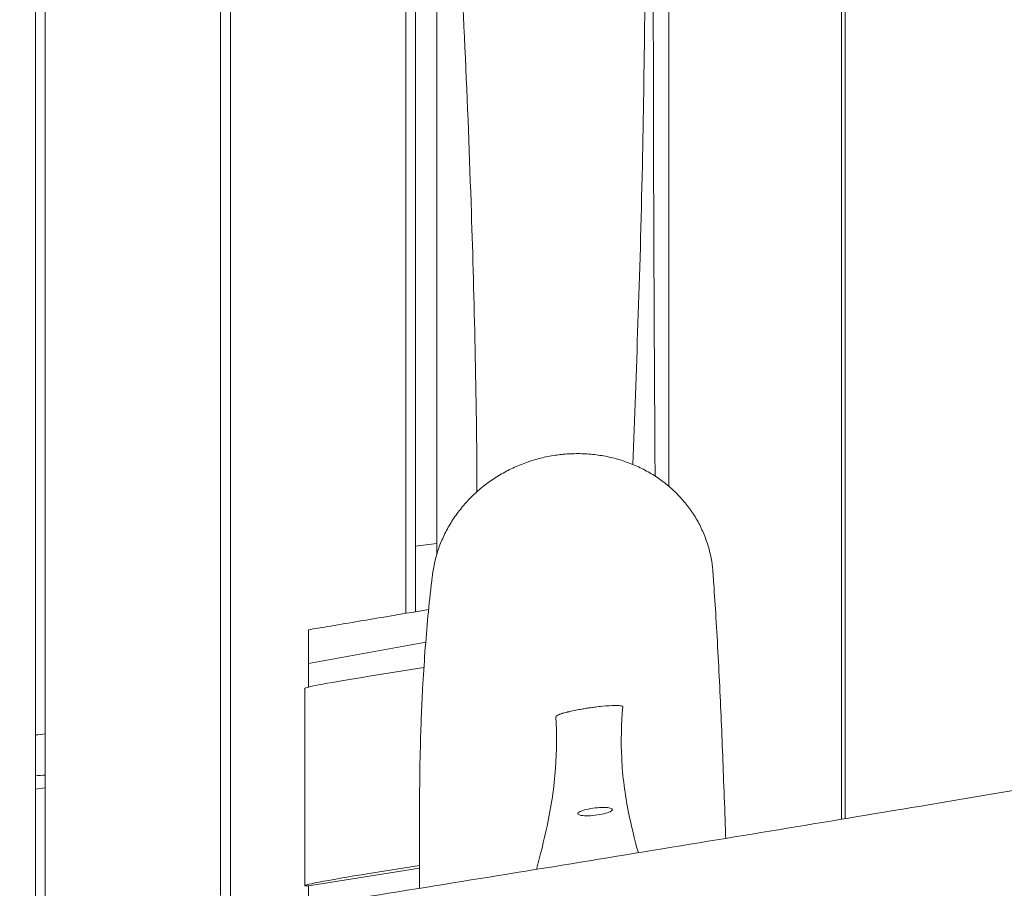
# Model space of a CAD drawing. Units: millimetres. Extents: x -10802 to 11295, y -6395 to 5811.
# Drawn here: x 4582 to 5087, y -965 to -519 of the extents above; entities that cross this region are included whole.
import ezdxf

# ---------------------------------------------------------------- set-up
doc = ezdxf.new("R2010")
doc.units = ezdxf.units.MM
doc.header["$LTSCALE"] = 20
doc.linetypes.add('HIDDEN', pattern=[9.525, 6.35, -3.175])
doc.layers.add('2d', color=230, linetype='Continuous')
doc.layers.add('EN-Free_Space_Hatch', color=10, linetype='HIDDEN')

msp = doc.modelspace()

# ---------------------------------------------------------------- hatches: boundary and pattern name
at = {"layer": 'EN-Free_Space_Hatch'}
h = msp.add_hatch(dxfattribs=at)
h.set_pattern_fill('ANSI31', color=1, scale=100)
edge = h.paths.add_edge_path()
edge.add_arc((-5794.42, -4371.91), 1000, 180, 352.87498, ccw=False)
edge.add_arc((-5794.42, -4371.91), 1000, 172.87498, 180, ccw=False)
edge.add_line((-6786.7, -4247.87), (-6395.37, -1117.24))
edge.add_arc((-5403.09, -1241.27), 1000, 0, 172.87498, ccw=False)
edge.add_arc((-5403.09, -1241.27), 1000, 352.87498, 360, ccw=False)
edge.add_line((-4410.82, -1365.31), (-4802.14, -4495.94))
edge = h.paths.add_edge_path()
edge.add_arc((4375.18, 1309.6), 1000, 173, 180, ccw=False)
edge.add_line((3382.63, 1431.47), (3686.82, 3908.86))
edge.add_arc((4679.36, 3786.99), 1000, 0, 173, ccw=False)
edge.add_arc((4679.36, 3786.99), 1000, -7, 0, ccw=False)
edge.add_line((5671.91, 3665.12), (5367.73, 1187.73))
edge.add_arc((4375.18, 1309.6), 1000, 180, 353, ccw=False)

# ---------------------------------------------------------------- linework, layer by layer
at = {"layer": '2d', "lineweight": 0}
for p, q in [((4590, -9.5), (4590, -977.59)), ((4595, -9.5), (4595, -976.95)), ((4685, -9.5), (4685, -968.84)), ((4690, -9.5), (4690, -971.32)), ((4915.02, -82.64), (4915.02, -758.81)), ((4780, -210), (4780, -824.02)), ((5003.65, -929.68), (5003.65, -210.98)), ((5005.45, -213.54), (5005.45, -929.38)), ((4785, -220), (4785, -823.18)), ((4796, -788.2), (4785, -789.55)), ((4730, -849.76), (4730, -861.89)), ((4761.21, -856.29), (4789.3, -851.79)), ((4728.16, -963.75), (4728.16, -862.51)), ((4861.85, -874.95), (4861.85, -874.95)), ((4595, -913.63), (4590, -914.24)), ((4730, -963.87), (4787.06, -954.72)), ((4787.05, -953.39), (4761.21, -957.53)), ((4728.77, -963.84), (4730.16, -963.84)), ((4730, -981.55), (4730, -963.84))]:
    msp.add_line(p, q, dxfattribs=at)
at = {"layer": '2d', "lineweight": 0, "extrusion": (0, 0, -1)}
for centre, major_axis, ratio, start_param, end_param in [((4768.16, -856.29), (40, 6.22), 0.02676, -3.13743, -1.741167), ((4877.15, -925.77), (-8.93, -1.1), 0.206428, -1.545456, 1.596137), ((4877.15, -925.77), (8.93, 1.1), 0.206428, -1.545456, 1.596137)]:
    msp.add_ellipse(centre, major_axis=major_axis, ratio=ratio, start_param=start_param, end_param=end_param, dxfattribs=at)
at = {"layer": '2d', "lineweight": 0}
msp.add_ellipse((4768.16, -957.53), major_axis=(40, 6.22), ratio=0.02676, start_param=1.741167, end_param=3.311963, dxfattribs=at)
for points, knots in [([(4896.44, -747.55), (4898.26, -700.21), (4900.19, -652.6), (4902.48, -542.79), (4902.75, -500.13), (4904.29, -383.93), (4904.67, -358), (4905.9, -271.52), (4906.02, -260.81), (4906.41, -235.82)], [-39.310273, -39.310273, -39.310273, -39.310273, -24.886794, -24.886794, -12.127799, -12.127799, -7.49945, -7.49945, -0.000001, -0.000001, -0.000001, -0.000001]), ([(4906.41, -235.82), (4906.45, -250.26), (4906.5, -267.03), (4906.57, -294.59), (4906.61, -310.79), (4906.72, -354.47), (4906.79, -384.15), (4907, -490.14), (4907.01, -538.09), (4907.34, -654.37), (4907.67, -710.92), (4907.93, -753.55)], [-51.620626, -51.620626, -51.620626, -51.620626, -49.547958, -49.547958, -47.342378, -47.342378, -42.856687, -42.856687, -31.891586, -31.891586, -20.252694, -20.252694, -20.252694, -20.252694]), ([(4796, -270.64), (4798.59, -330.13), (4802.13, -382.74), (4809.34, -507.7), (4811.79, -560.88), (4815.1, -662.02), (4816.38, -712.97), (4816.55, -761.57)], [-73.109687, -73.109687, -73.109687, -73.109687, -54.694567, -54.694567, -35.633204, -35.633204, -21.190674, -21.190674, -21.190674, -21.190674]), ([(4796, -793.39), (4796, -768.08), (4796, -748.98), (4796, -706.18), (4796, -676.8), (4796, -564.61), (4796, -497.01), (4796, -388.47), (4796, -331.51), (4796, -270.64)], [-61.851106, -61.851106, -61.851106, -61.851106, -51.120852, -51.120852, -34.784588, -34.784588, -18.297584, -18.297584, -0.000001, -0.000001, -0.000001, -0.000001]), ([(4793.63, -804.66), (4793.91, -802.3), (4794.33, -799.93), (4795.42, -795.24), (4796.1, -792.91), (4797.72, -788.33), (4798.65, -786.07), (4800.76, -781.67), (4801.94, -779.52), (4804.52, -775.34), (4805.92, -773.31), (4808.94, -769.4), (4810.56, -767.52), (4813.98, -763.92), (4815.79, -762.21), (4819.56, -758.96), (4821.54, -757.43), (4825.64, -754.57), (4827.77, -753.23), (4832.15, -750.77), (4834.4, -749.65), (4839.01, -747.62), (4841.37, -746.71), (4846.15, -745.14), (4848.58, -744.47), (4853.5, -743.37), (4855.99, -742.93), (4859.27, -742.52), (4860.05, -742.44), (4860.84, -742.36)], [0, 0, 0, 0, 7.64809, 7.64809, 15.331656, 15.331656, 22.979687, 22.979687, 30.593156, 30.593156, 38.184178, 38.184178, 45.749378, 45.749378, 53.288202, 53.288202, 60.817124, 60.817124, 68.346949, 68.346949, 75.885055, 75.885055, 83.447373, 83.447373, 91.014451, 91.014451, 98.642314, 98.642314, 101.032386, 101.032386, 101.032386, 101.032386]), ([(4860.84, -742.36), (4863.35, -742.13), (4865.86, -742.02), (4870.9, -742.04), (4873.42, -742.17), (4878.42, -742.69), (4880.92, -743.07), (4885.84, -744.08), (4888.27, -744.71), (4893.06, -746.22), (4895.41, -747.09), (4899.99, -749.07), (4902.22, -750.18), (4906.54, -752.62), (4908.64, -753.96), (4912.64, -756.83), (4914.56, -758.37), (4918.21, -761.64), (4919.94, -763.38), (4923.18, -767.01), (4924.7, -768.92), (4927.51, -772.88), (4928.8, -774.93), (4931.13, -779.16), (4932.17, -781.34), (4934, -785.79), (4934.78, -788.07), (4936.09, -792.69), (4936.61, -795.04), (4937.29, -799.27), (4937.51, -801.15), (4937.64, -803.04)], [0, 0, 0, 0, 7.658803, 7.658803, 15.399635, 15.399635, 23.198897, 23.198897, 31.059811, 31.059811, 38.965331, 38.965331, 46.905921, 46.905921, 54.869749, 54.869749, 62.819183, 62.819183, 70.78411, 70.78411, 78.738722, 78.738722, 86.67962, 86.67962, 94.588263, 94.588263, 102.461275, 102.461275, 110.294846, 110.294846, 116.441995, 116.441995, 116.441995, 116.441995]), ([(4937.64, -803.04), (4937.69, -803.67), (4937.73, -804.31), (4937.91, -806.87), (4938.04, -808.8), (4938.57, -816.57), (4938.94, -822.49), (4939.71, -835.19), (4940.09, -841.99), (4940.8, -855.55), (4941.13, -862.31), (4941.75, -875.83), (4942.04, -882.6), (4942.59, -896.2), (4942.85, -903.02), (4943.4, -917.42), (4943.68, -925), (4944.04, -934.93), (4944.12, -937.22), (4944.21, -939.51)], [0, 0, 0, 0, 10.000001, 10.000001, 40.00002, 40.00002, 130.000602, 130.000602, 229.177826, 229.177826, 323.569388, 323.569388, 414.206772, 414.206772, 502.00456, 502.00456, 596.895169, 596.895169, 625.178603, 625.178603, 625.178603, 625.178603]), ([(4787.12, -965.11), (4787.05, -955.81), (4787.01, -946.46), (4787.01, -922.19), (4787.11, -907.31), (4787.74, -882.39), (4788.13, -872.34), (4789, -856.2), (4789.4, -849.95), (4790.32, -837.57), (4790.83, -831.45), (4791.99, -819.3), (4792.62, -813.29), (4793.41, -806.48), (4793.52, -805.57), (4793.63, -804.66)], [402.846684, 402.846684, 402.846684, 402.846684, 515.545357, 515.545357, 696.290109, 696.290109, 824.543254, 824.543254, 908.106752, 908.106752, 993.124784, 993.124784, 1079.878335, 1079.878335, 1093.288162, 1093.288162, 1093.288162, 1093.288162]), ([(4730, -832.44), (4733.23, -831.9), (4736.46, -831.35), (4749.38, -829.18), (4759.07, -827.54), (4776.42, -824.62), (4784.08, -823.33), (4791.73, -822.05)], [0, 0, 0, 0, 10, 10, 40, 40, 63.695082, 63.695082, 63.695082, 63.695082]), ([(4730, -849.76), (4730, -845.71), (4730, -842.31), (4730, -836.94), (4730, -834.99), (4730, -832.9), (4730, -832.44), (4730, -832.44)], [-7.61617, -7.61617, -7.61617, -7.61617, -5.710204, -5.710204, -3.805381, -3.805381, -2.342732, -2.342732, -2.342732, -2.342732]), ([(4867.33, -873.69), (4866.09, -873.94), (4864.95, -874.19), (4863.89, -874.44), (4863.88, -874.44), (4863.87, -874.44), (4863.86, -874.45), (4863.85, -874.45), (4863.84, -874.45), (4863.83, -874.45), (4863.81, -874.46), (4863.79, -874.46), (4863.78, -874.47), (4863.74, -874.47), (4863.7, -874.48), (4863.67, -874.49), (4863.59, -874.51), (4863.52, -874.53), (4863.45, -874.54), (4863.3, -874.58), (4863.16, -874.61), (4863.02, -874.65), (4862.74, -874.72), (4862.47, -874.79), (4862.21, -874.86), (4861.68, -875), (4861.19, -875.13), (4860.74, -875.27), (4860.72, -875.27), (4860.71, -875.28), (4860.69, -875.28), (4860.67, -875.29), (4860.66, -875.29), (4860.64, -875.3), (4860.61, -875.31), (4860.58, -875.31), (4860.55, -875.32), (4860.49, -875.34), (4860.43, -875.36), (4860.37, -875.38), (4860.24, -875.42), (4860.13, -875.45), (4860.01, -875.49), (4859.78, -875.56), (4859.57, -875.64), (4859.36, -875.71), (4859.35, -875.71), (4859.33, -875.72), (4859.32, -875.72), (4859.31, -875.73), (4859.29, -875.73), (4859.28, -875.74), (4859.25, -875.75), (4859.22, -875.76), (4859.19, -875.77), (4859.14, -875.79), (4859.09, -875.81), (4859.03, -875.83), (4858.93, -875.87), (4858.83, -875.9), (4858.73, -875.94), (4858.53, -876.02), (4858.35, -876.09), (4858.19, -876.17), (4858.19, -876.17), (4858.18, -876.17), (4858.18, -876.17), (4858.17, -876.18), (4858.16, -876.18), (4858.16, -876.18), (4858.15, -876.19), (4858.14, -876.19), (4858.12, -876.2), (4858.1, -876.21), (4858.08, -876.22), (4858.06, -876.23), (4858.02, -876.25), (4857.97, -876.27), (4857.93, -876.29), (4857.85, -876.33), (4857.78, -876.37), (4857.71, -876.41), (4857.57, -876.48), (4857.45, -876.56), (4857.35, -876.63), (4857.35, -876.63), (4857.34, -876.64), (4857.33, -876.64), (4857.33, -876.65), (4857.32, -876.65), (4857.32, -876.66), (4857.3, -876.67), (4857.29, -876.68), (4857.28, -876.69), (4857.26, -876.71), (4857.24, -876.72), (4857.22, -876.74), (4857.18, -876.78), (4857.14, -876.82), (4857.12, -876.85), (4857.11, -876.86), (4857.11, -876.86), (4857.11, -876.87), (4857.1, -876.87), (4857.1, -876.87), (4857.1, -876.88), (4857.09, -876.89), (4857.09, -876.9), (4857.08, -876.91), (4857.07, -876.92), (4857.06, -876.94), (4857.06, -876.96), (4857.04, -876.99), (4857.04, -877.03), (4857.04, -877.06)], [-15.479183, -15.479183, -15.479183, -15.479183, -11.609388, -11.609388, -11.609388, -11.579155, -11.579155, -11.579155, -11.548922, -11.548922, -11.548922, -11.488456, -11.488456, -11.488456, -11.367525, -11.367525, -11.367525, -11.125663, -11.125663, -11.125663, -10.641939, -10.641939, -10.641939, -9.67449, -9.67449, -9.67449, -7.739592, -7.739592, -7.739592, -7.679126, -7.679126, -7.679126, -7.618661, -7.618661, -7.618661, -7.497729, -7.497729, -7.497729, -7.255867, -7.255867, -7.255867, -6.772143, -6.772143, -6.772143, -5.804694, -5.804694, -5.804694, -5.744228, -5.744228, -5.744228, -5.683763, -5.683763, -5.683763, -5.562832, -5.562832, -5.562832, -5.320969, -5.320969, -5.320969, -4.837245, -4.837245, -4.837245, -3.869796, -3.869796, -3.869796, -3.839563, -3.839563, -3.839563, -3.80933, -3.80933, -3.80933, -3.748865, -3.748865, -3.748865, -3.627934, -3.627934, -3.627934, -3.386071, -3.386071, -3.386071, -2.902347, -2.902347, -2.902347, -1.934898, -1.934898, -1.934898, -1.874432, -1.874432, -1.874432, -1.813967, -1.813967, -1.813967, -1.693036, -1.693036, -1.693036, -1.451173, -1.451173, -1.451173, -0.967449, -0.967449, -0.967449, -0.906983, -0.906983, -0.906983, -0.846518, -0.846518, -0.846518, -0.725587, -0.725587, -0.725587, -0.483724, -0.483724, -0.483724, 0, 0, 0, 0]), ([(4867.33, -873.69), (4868.3, -873.5), (4869.29, -873.31), (4871.1, -873), (4871.91, -872.86), (4873.41, -872.62), (4874.11, -872.52), (4875.6, -872.3), (4876.39, -872.2), (4878.42, -871.94), (4879.66, -871.8), (4883.33, -871.44), (4885.51, -871.31), (4888.4, -871.28), (4889.33, -871.33), (4890.44, -871.47), (4890.79, -871.55), (4891.22, -871.75), (4891.32, -871.86), (4891.31, -871.98)], [0, 0, 0, 0, 0.314835, 0.314835, 0.565507, 0.565507, 0.778146, 0.778146, 1.018651, 1.018651, 1.390744, 1.390744, 2.135921, 2.135921, 2.632214, 2.632214, 2.949104, 2.949104, 3.227916, 3.227916, 3.227916, 3.227916]), ([(4899.35, -946.88), (4897.43, -940.02), (4895.7, -933.07), (4892.48, -916.94), (4891.25, -907.85), (4890.36, -889.54), (4890.61, -880.92), (4891.31, -871.98)], [20.203052, 20.203052, 20.203052, 20.203052, 32.724715, 32.724715, 49.406405, 49.406405, 64.984927, 64.984927, 64.984927, 64.984927]), ([(4761.75, -969.19), (4812.33, -961.07), (4861.5, -953.09), (4962.41, -936.54), (5006.25, -929.26), (5134.09, -907.96), (5217.49, -894), (5308.04, -879.07)], [-74.335431, -74.335431, -74.335431, -74.335431, -54.116726, -54.116726, -33.791105, -33.791105, -5.009394, -5.009394, -5.009394, -5.009394]), ([(4857.04, -877.06), (4857.49, -885.88), (4857.51, -894.44), (4856.14, -913.38), (4854.63, -923.14), (4850.89, -940.84), (4849.02, -948.23), (4847.02, -955.42)], [0.000003, 0.000003, 0.000003, 0.000003, 12.798578, 12.798578, 27.008255, 27.008255, 37.903801, 37.903801, 37.903801, 37.903801])]:
    msp.add_open_spline(points, degree=3, knots=knots, dxfattribs=at)
for points in [[(4790.23, -838.85), (4770.21, -842.46), (4750.13, -846.1), (4730, -849.76)], [(4590, -886.43), (4591.67, -886.26), (4593.33, -886.08), (4595, -885.91)], [(4595, -907.02), (4593.33, -907.13), (4591.67, -907.25), (4590, -907.37)]]:
    msp.add_open_spline(points, degree=3, dxfattribs=at)

doc.saveas('drawing.dxf')
